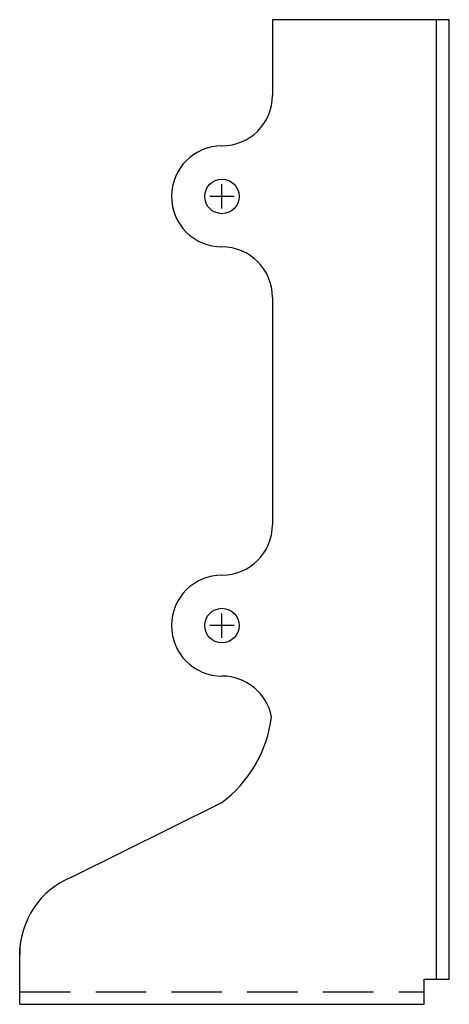
# Model space of a CAD drawing. Extents: x -1.72 to 0.41, y -0.44 to 4.43.
import ezdxf

# ---------------------------------------------------------------- set-up
doc = ezdxf.new("R2010")
doc.units = 0
doc.header["$MEASUREMENT"] = 0
doc.linetypes.add('HIDDEN', pattern=[0.375, 0.25, -0.125])
doc.layers.get('0').update_dxf_attribs({"linetype": 'CONTINUOUS'})

msp = doc.modelspace()

# ---------------------------------------------------------------- linework, layer by layer
for p, q in [((0.41, 4.4327), (-0.465, 4.4327)), ((-0.465, 4.4327), (-0.465, 4.0577)), ((0.3475, -0.3173), (0.3475, 4.4327)), ((0.41, -0.3173), (0.41, 4.4327)), ((-0.715, 3.4977), (-0.715, 3.6177)), ((-0.655, 3.5577), (-0.775, 3.5577)), ((-0.465, 3.0577), (-0.465, 1.9327)), ((-0.715, 1.3727), (-0.715, 1.4927)), ((-0.655, 1.4327), (-0.775, 1.4327)), ((-1.4599, 0.1873), (-0.7158, 0.5572)), ((-1.715, -0.4423), (-1.715, -0.1664)), ((0.285, -0.4423), (0.285, -0.3173)), ((0.285, -0.3173), (0.41, -0.3173)), ((-1.715, -0.4423), (0.285, -0.4423))]:
    msp.add_line(p, q)
at = {"linetype": 'HIDDEN'}
msp.add_line((-1.715, -0.3798), (0.285, -0.3798), dxfattribs=at)
for centre in [(-0.715, 3.5577), (-0.715, 1.4327)]:
    msp.add_circle(centre, 0.0855)
for centre, radius, start, end in [((-0.715, 4.0577), 0.25, 270, 0), ((-0.715, 3.5577), 0.25, 90, 270), ((-0.715, 3.0577), 0.25, 0, 90), ((-0.715, 1.9327), 0.25, 270, 0), ((-0.715, 1.4327), 0.25, 90, 270), ((-0.715, 0.9327), 0.25, 11.1521, 90), ((-1.0895, 1.0577), 0.6246, 306.2706, 352.9511), ((-1.3021, -0.1953), 0.4139, 112.4077, 180)]:
    msp.add_arc(centre, radius, start, end)

doc.saveas('drawing.dxf')
